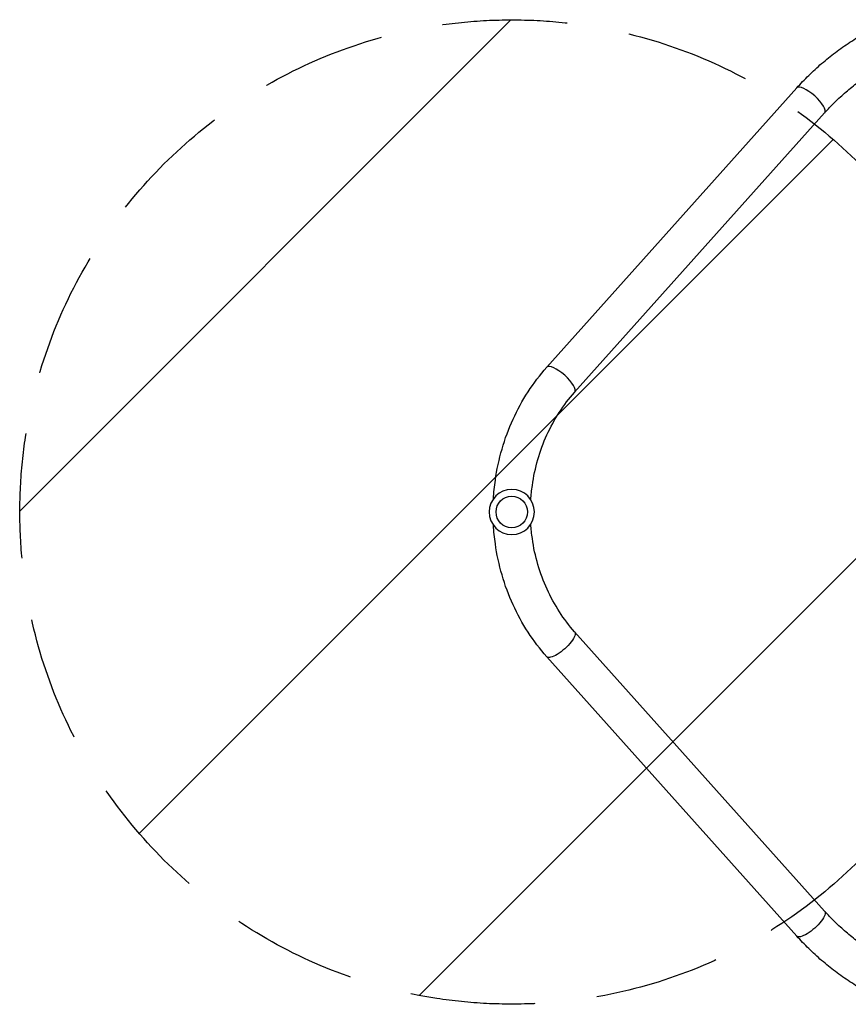
# Model space of a CAD drawing. Units: millimetres. Extents: x -4299 to 5300, y -2992 to 3482.
# Drawn here: x -2693 to -1851, y -500 to 500 of the extents above; entities that cross this region are included whole.
import ezdxf

# ---------------------------------------------------------------- set-up
doc = ezdxf.new("R2010")
doc.units = ezdxf.units.MM
doc.header["$LTSCALE"] = 20
doc.linetypes.add('HIDDEN', pattern=[9.525, 6.35, -3.175])
for name, color, linetype in [('2d', 230, 'Continuous'), ('EN-Free_Space', 10, 'HIDDEN'), ('EN-Free_Space_Hatch', 10, 'Continuous')]:
    doc.layers.add(name, color=color, linetype=linetype)

msp = doc.modelspace()

# ---------------------------------------------------------------- hatches: boundary and pattern name
at = {"layer": 'EN-Free_Space_Hatch'}
h = msp.add_hatch(dxfattribs=at)
h.set_pattern_fill('ANSI31', color=256, scale=100, angle=180, style=0)
edge = h.paths.add_edge_path()
edge.add_arc((-2193.1, 0), 500, 0, 360)

# ---------------------------------------------------------------- linework, layer by layer
at = {"layer": '2d'}
for p, q in [((-2157.5, 147), (-1903.4, 430.9)), ((-2129.2, 121.7), (-1875.1, 405.5)), ((-1875.1, -405.5), (-2129.2, -121.7)), ((-1903.4, -430.9), (-2157.5, -147))]:
    msp.add_line(p, q, dxfattribs=at)
at = {"layer": '2d', "extrusion": (0, 0, -1)}
msp.add_circle((2193.1, 0), 23, dxfattribs=at)
at = {"layer": '2d'}
msp.add_circle((-2193.1, 0), 16, dxfattribs=at)
for centre in [(-1889.2, 418.2), (-2143.3, 134.4)]:
    msp.add_ellipse(centre, major_axis=(-14.2, 12.7), ratio=0.315277, start_param=3.141593, end_param=6.283185, dxfattribs=at)
at = {"layer": '2d', "extrusion": (0, 0, -1)}
for centre in [(-2143.3, -134.4), (-1889.2, -418.2)]:
    msp.add_ellipse(centre, major_axis=(14.2, 12.7), ratio=0.315277, start_param=0, end_param=3.141593, dxfattribs=at)
at = {"layer": '2d'}
for points, knots in [([(-1903.4, 430.9), (-1899.5, 435.2), (-1895.5, 439.4), (-1887, 447.7), (-1882.7, 451.7), (-1873.6, 459.5), (-1869, 463.2), (-1859.4, 470.5), (-1854.4, 473.9), (-1844.4, 480.6), (-1839.2, 483.8), (-1834, 486.8)], [0.7473699, 0.7473699, 0.7473699, 0.7473699, 0.8367981, 0.8367981, 0.9262263, 0.9262263, 1.0156545, 1.0156545, 1.1050827, 1.1050827, 1.1945109, 1.1945109, 1.1945109, 1.1945109]), ([(-1875.1, 405.5), (-1871.8, 409.2), (-1868.3, 412.8), (-1861.1, 419.9), (-1857.3, 423.4), (-1849.5, 430.1), (-1845.4, 433.4), (-1837.1, 439.7), (-1832.8, 442.7), (-1824, 448.5), (-1819.5, 451.3), (-1815, 453.9)], [0.7473699, 0.7473699, 0.7473699, 0.7473699, 0.8367981, 0.8367981, 0.9262263, 0.9262263, 1.0156545, 1.0156545, 1.1050827, 1.1050827, 1.1945109, 1.1945109, 1.1945109, 1.1945109]), ([(-2211.7, 13.5), (-2211.4, 19.8), (-2210.7, 26.1), (-2206.8, 53.8), (-2200.7, 74.7), (-2183, 113.6), (-2171.4, 131.5), (-2157.5, 147)], [4.7777618, 4.7777618, 4.7777618, 4.7777618, 4.8694686, 4.8694686, 5.1836279, 5.1836279, 5.4977871, 5.4977871, 5.4977871, 5.4977871]), ([(-2173.7, 12.4), (-2173.4, 17.3), (-2172.9, 22.1), (-2169.7, 44.9), (-2164.7, 62.2), (-2150.1, 94.3), (-2140.5, 109), (-2129.2, 121.6), (-2129.2, 121.6), (-2129.2, 121.7)], [4.783909, 4.783909, 4.783909, 4.783909, 4.8691056, 4.8691056, 5.182901, 5.182901, 5.4970603, 5.4970603, 5.4977871, 5.4977871, 5.4977871, 5.4977871]), ([(-2157.5, -147), (-2171.4, -131.5), (-2183, -113.6), (-2200.7, -74.7), (-2206.8, -53.8), (-2210.7, -26.1), (-2211.4, -19.8), (-2211.7, -13.5)], [3.9269908, 3.9269908, 3.9269908, 3.9269908, 4.2411501, 4.2411501, 4.5553093, 4.5553093, 4.6470161, 4.6470161, 4.6470161, 4.6470161]), ([(-2129.2, -121.7), (-2140.4, -109.1), (-2150, -94.4), (-2164.6, -62.3), (-2169.7, -44.9), (-2172.9, -22.2), (-2173.4, -17.3), (-2173.7, -12.4)], [3.9269908, 3.9269908, 3.9269908, 3.9269908, 4.2411501, 4.2411501, 4.5553093, 4.5553093, 4.640869, 4.640869, 4.640869, 4.640869]), ([(-1815, -453.9), (-1819.5, -451.3), (-1824, -448.5), (-1832.8, -442.7), (-1837.1, -439.7), (-1845.4, -433.4), (-1849.5, -430.1), (-1857.3, -423.4), (-1861.1, -419.9), (-1868.3, -412.8), (-1871.8, -409.2), (-1875.1, -405.5)], [5.0886744, 5.0886744, 5.0886744, 5.0886744, 5.1781026, 5.1781026, 5.2675308, 5.2675308, 5.356959, 5.356959, 5.4463872, 5.4463872, 5.5358154, 5.5358154, 5.5358154, 5.5358154]), ([(-1834, -486.8), (-1839.2, -483.8), (-1844.4, -480.6), (-1854.4, -473.9), (-1859.4, -470.5), (-1869, -463.2), (-1873.6, -459.5), (-1882.7, -451.7), (-1887, -447.7), (-1895.5, -439.4), (-1899.5, -435.2), (-1903.4, -430.9)], [5.0886744, 5.0886744, 5.0886744, 5.0886744, 5.1781026, 5.1781026, 5.2675308, 5.2675308, 5.356959, 5.356959, 5.4463872, 5.4463872, 5.5358154, 5.5358154, 5.5358154, 5.5358154])]:
    msp.add_open_spline(points, degree=3, knots=knots, dxfattribs=at)
at = {"layer": 'EN-Free_Space'}
msp.add_circle((-2193.1, 0), 500, dxfattribs=at)

doc.saveas('drawing.dxf')
